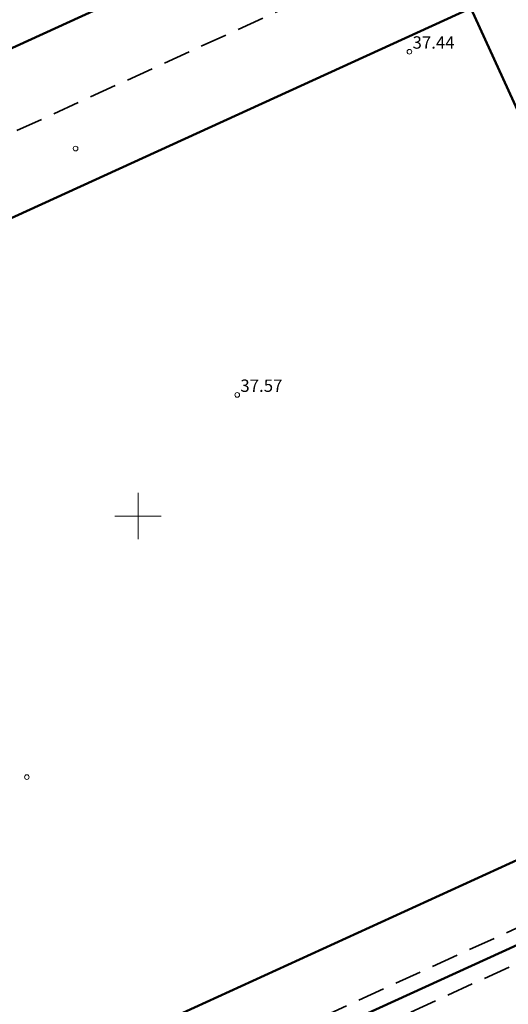
# Model space of a CAD drawing. Extents: x 546141 to 546867, y 6584917 to 6585904.
# Drawn here: x 546442 to 546474, y 6585168 to 6585232 of the extents above; entities that cross this region are included whole.
import ezdxf

# ---------------------------------------------------------------- set-up
doc = ezdxf.new("R2010")
doc.units = 0
doc.header["$MEASUREMENT"] = 0
for name, pattern in [('CENTER', [2, 1.25, -0.25, 0.25, -0.25]), ('DASHED', [0.75, 0.5, -0.25]), ('DASHEDX7', [5.25, 3.5, -1.75])]:
    doc.linetypes.add(name, pattern=pattern)
doc.layers.get('0').update_dxf_attribs({"linetype": 'CONTINUOUS', "lineweight": 18})
for name, color, linetype, lineweight in [('7', 7, 'CONTINUOUS', 18), ('KORGUS_LISA', 7, 'CONTINUOUS', 18), ('KORGUSED', 7, 'CONTINUOUS', 18), ('krundipiir', 1, 'CONTINUOUS', 18), ('pl.krundid', 1, 'DASHED', 18), ('planeeritav eh.joon', 4, 'CENTER', 18)]:
    doc.layers.add(name, color=color, linetype=linetype, lineweight=lineweight)
doc.styles.add('ITALICC', font='italicc', dxfattribs={"height": 0.8})

# ---------------------------------------------------------------- blocks, each defined once
blk = doc.blocks.new('16')
for p, q in [((0, 3), (0, -3)), ((-3, 0), (3, 0))]:
    blk.add_line(p, q)
blk = doc.blocks.new('kr')
at = {"layer": '7'}
blk.add_blockref('16', (0, 0), dxfattribs=at)
blk = doc.blocks.new('KRGPUNKT')
blk.add_circle((0, 0), 0.15)

msp = doc.modelspace()

# ---------------------------------------------------------------- linework, layer by layer
at = {"layer": 'krundipiir', "color": 1, "linetype": 'Continuous', "lineweight": 50}
msp.add_line((546786.3044, 6585314.7529), (546353.9844, 6585117.1529), dxfattribs=at)
at = {"layer": 'pl.krundid', "color": 1, "linetype": 'DASHEDX7', "lineweight": 35, "ltscale": 0.5}
for p, q in [((546786.7617, 6585313.7524), (546355.6745, 6585116.7159)), ((546320.3907, 6585169.3078), (546472.1732, 6585238.6829)), ((546354.4534, 6585118.4667), (546497.2817, 6585183.7491))]:
    msp.add_line(p, q, dxfattribs=at)
at = {"layer": 'planeeritav eh.joon', "color": 4, "linetype": 'Continuous', "lineweight": 50}
msp.add_line((546492.8904, 6585186.14), (546364.8285, 6585127.6069), dxfattribs=at)
msp.add_lwpolyline([(546331.2931, 6585179.7885), (546467.3662, 6585241.9833), (546442.4233, 6585296.5547, 0.059876), (546442.0501, 6585297.1657), (546432.1927, 6585309.6609)], format="xyb", dxfattribs=at)
msp.add_lwpolyline([(546492.8904, 6585186.14), (546471.5232, 6585232.8883), (546336.7303, 6585171.2786)], dxfattribs=at)

# ---------------------------------------------------------------- block references
at = {"lineweight": 18, "ltscale": 0.5, "xscale": 0.5, "yscale": 0.5, "zscale": 0.5}
msp.add_blockref('kr', (546450, 6585200), dxfattribs=at)
at = {"layer": 'KORGUSED', "lineweight": 18}
for p in [(546467.5497, 6585230.0641), (546445.9561, 6585223.7983), (546456.4096, 6585207.8459), (546442.7983, 6585183.1067)]:
    msp.add_blockref('KRGPUNKT', p, dxfattribs=at)

# ---------------------------------------------------------------- texts
at = {"layer": 'KORGUS_LISA', "lineweight": 18, "style": 'ITALICC'}
for s, p in [('37.44', (546467.7497, 6585230.2641)), ('37.57', (546456.6096, 6585208.0459))]:
    msp.add_text(s, height=0.8, dxfattribs=at).set_placement(p)

doc.saveas('drawing.dxf')
